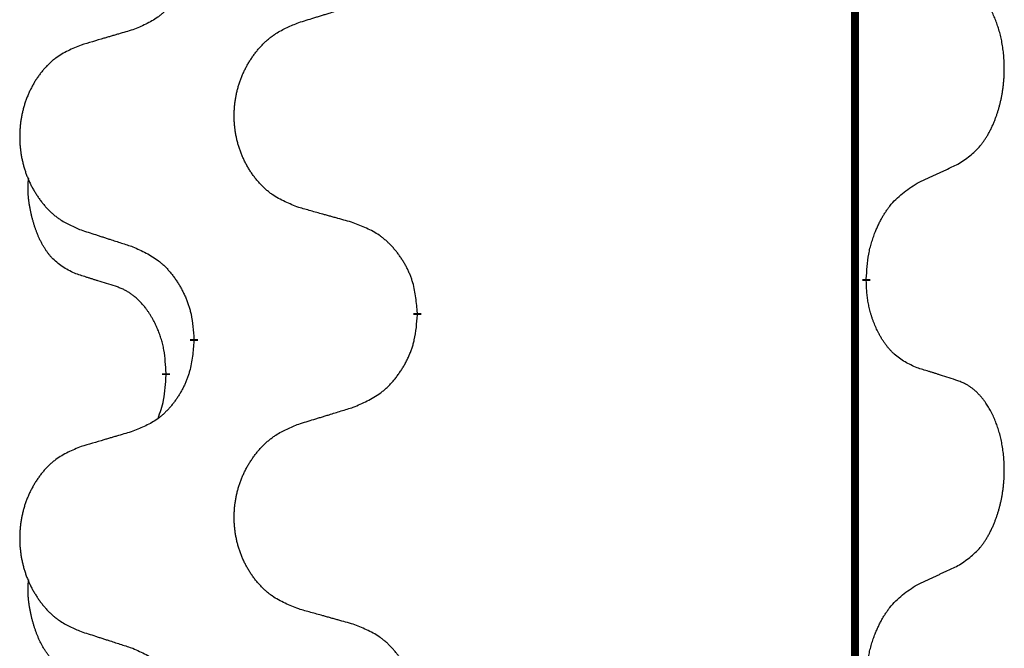
# Model space of a CAD drawing. Units: millimetres. Extents: x -653 to 1319, y -122 to 543.
# Drawn here: x 38 to 45, y 380 to 385 of the extents above; entities that cross this region are included whole.
import ezdxf

# ---------------------------------------------------------------- set-up
doc = ezdxf.new("R2010")
doc.units = ezdxf.units.MM
doc.linetypes.add('SLD_Durchgehend', pattern=[0, 0, 0])

# ---------------------------------------------------------------- blocks, each defined once
blk = doc.blocks.new('HL50FU-0-140', base_point=(332.9061, 210.2994))
at = {"color": 7, "linetype": 'SLD_Durchgehend', "const_width": 0.0625}
for points in [[(44.1862, 468.9323), (44.1862, 305.0323)], [(44.2763, 383.0123), (44.2763, 382.9973)], [(40.7271, 382.7433), (40.7271, 382.7283)], [(38.9602, 382.5214), (38.9602, 382.5364)], [(38.7401, 382.2674), (38.7401, 382.2524)]]:
    blk.add_lwpolyline(points, dxfattribs=at)
at = {"color": 7, "linetype": 'SLD_Durchgehend'}
for points, knots in [([(38.9602, 385.6964), (38.9569, 385.6563), (38.9503, 385.576), (38.9348, 385.4866), (38.9176, 385.4291), (38.9078, 385.4012), (38.8969, 385.3738), (38.8848, 385.3469), (38.8718, 385.3207), (38.8578, 385.2951), (38.8428, 385.27), (38.827, 385.2456), (38.8105, 385.222), (38.7933, 385.1991), (38.7752, 385.1769), (38.7564, 385.1557), (38.7369, 385.1356), (38.7169, 385.1167), (38.6959, 385.0988), (38.6522, 385.0653), (38.5797, 385.0245), (38.5119, 384.9965), (38.478, 384.9825)], [0, 0, 0, 0, 0.1207923, 0.2415845, 0.2711145, 0.3006544, 0.3302167, 0.3597763, 0.388964, 0.418152, 0.4473341, 0.4765167, 0.5051788, 0.5338402, 0.5625129, 0.591185, 0.618755, 0.6463281, 0.6738633, 0.7013854, 0.8115011, 0.9216168, 0.9216168, 0.9216168, 0.9216168]), ([(45.0001, 383.9203), (45.0322, 383.9411), (45.0964, 383.9827), (45.1587, 384.0417), (45.1933, 384.0851), (45.2084, 384.1062), (45.2226, 384.1279), (45.2365, 384.151), (45.2501, 384.1755), (45.2632, 384.2014), (45.2755, 384.2277), (45.2865, 384.2534), (45.2964, 384.2783), (45.3053, 384.3025), (45.3135, 384.3268), (45.3213, 384.3519), (45.3286, 384.3777), (45.3354, 384.4043), (45.3416, 384.431), (45.3471, 384.4584), (45.3521, 384.4865), (45.3564, 384.5152), (45.3599, 384.5441), (45.3628, 384.5732), (45.3651, 384.6027), (45.3665, 384.6324), (45.3673, 384.6622), (45.3673, 384.6907), (45.3666, 384.7177), (45.3654, 384.7435), (45.3636, 384.7692), (45.3613, 384.7946), (45.3584, 384.8197), (45.355, 384.8446), (45.3511, 384.8694), (45.3466, 384.8934), (45.3418, 384.9167), (45.3365, 384.9392), (45.3308, 384.9616), (45.3246, 384.9834), (45.3181, 385.0047), (45.3112, 385.0253), (45.3038, 385.0457), (45.2959, 385.0661), (45.2874, 385.0864), (45.2783, 385.1065), (45.2686, 385.1264), (45.2586, 385.1454), (45.2483, 385.1636), (45.2378, 385.1809), (45.2268, 385.198), (45.214, 385.2166), (45.1992, 385.2364), (45.182, 385.2573), (45.1638, 385.2774), (45.1453, 385.2956), (45.1266, 385.3121), (45.1079, 385.3269), (45.0883, 385.3404), (45.0641, 385.3549), (45.0346, 385.3689), (45.0116, 385.3781), (45.0001, 385.3827)], [0, 0, 0, 0, 0.114626, 0.229253, 0.255136, 0.281028, 0.306957, 0.332884, 0.361934, 0.390985, 0.420018, 0.449052, 0.474762, 0.500472, 0.526183, 0.551894, 0.5793, 0.606707, 0.634112, 0.661518, 0.690573, 0.719628, 0.748686, 0.777743, 0.807529, 0.837316, 0.867099, 0.896882, 0.922639, 0.948395, 0.974152, 0.999908, 1.024987, 1.050066, 1.075144, 1.100222, 1.123355, 1.146488, 1.16962, 1.192753, 1.214494, 1.236235, 1.257976, 1.279718, 1.301816, 1.323914, 1.34601, 1.368106, 1.38839, 1.408673, 1.42896, 1.449249, 1.476285, 1.503323, 1.530378, 1.557432, 1.581269, 1.605108, 1.628896, 1.652672, 1.68974, 1.726808, 1.726808, 1.726808, 1.726808]), ([(39.7886, 385.04), (39.8086, 385.0462), (39.8486, 385.0585), (39.8935, 385.0723), (39.9235, 385.0816), (39.9385, 385.0862), (39.9535, 385.0908), (39.9685, 385.0954), (39.9834, 385.1), (39.9984, 385.1046), (40.0134, 385.1093), (40.0553, 385.1222), (40.1242, 385.1434), (40.188, 385.1631), (40.2199, 385.1729)], [0, 0, 0, 0, 0.062728, 0.1254559, 0.141138, 0.1568202, 0.1725023, 0.1881844, 0.2038666, 0.2195488, 0.235231, 0.2509132, 0.3511056, 0.4512981, 0.4512981, 0.4512981, 0.4512981]), ([(39.7886, 383.5776), (39.7524, 383.592), (39.6798, 383.6209), (39.6019, 383.6631), (39.5544, 383.6983), (39.5312, 383.7175), (39.509, 383.7379), (39.4876, 383.7596), (39.4671, 383.7824), (39.4473, 383.8063), (39.4287, 383.8311), (39.411, 383.8566), (39.3945, 383.8827), (39.3789, 383.9093), (39.3644, 383.9366), (39.351, 383.9645), (39.3386, 383.9931), (39.3273, 384.0222), (39.3171, 384.0518), (39.3081, 384.0816), (39.3004, 384.1117), (39.2938, 384.1421), (39.2884, 384.1726), (39.2841, 384.2034), (39.281, 384.2344), (39.279, 384.2656), (39.2782, 384.2968), (39.2786, 384.3279), (39.2801, 384.359), (39.2828, 384.39), (39.2867, 384.4208), (39.2916, 384.4514), (39.2977, 384.4817), (39.3049, 384.5116), (39.3132, 384.5413), (39.3226, 384.5706), (39.3332, 384.5995), (39.3448, 384.628), (39.3575, 384.656), (39.3713, 384.6834), (39.386, 384.7101), (39.4016, 384.7361), (39.4182, 384.7615), (39.4357, 384.7864), (39.4543, 384.8106), (39.4738, 384.8341), (39.4942, 384.8568), (39.5155, 384.8784), (39.5375, 384.8989), (39.5602, 384.9181), (39.5838, 384.9362), (39.6276, 384.9664), (39.6958, 385.0022), (39.7577, 385.0274), (39.7886, 385.04)], [0, 0, 0, 0, 0.117086, 0.234172, 0.26425, 0.294342, 0.324476, 0.354607, 0.385625, 0.416644, 0.447649, 0.478654, 0.509524, 0.540393, 0.571263, 0.602133, 0.633372, 0.664611, 0.695847, 0.727084, 0.758108, 0.789132, 0.820159, 0.851185, 0.8824, 0.913614, 0.944827, 0.97604, 1.007095, 1.038151, 1.069208, 1.100265, 1.131069, 1.161872, 1.192674, 1.223475, 1.254222, 1.284969, 1.315717, 1.346465, 1.376816, 1.407167, 1.437517, 1.467868, 1.498416, 1.528964, 1.559522, 1.59008, 1.619832, 1.649585, 1.679305, 1.709013, 1.809224, 1.909434, 1.909434, 1.909434, 1.909434]), ([(38.478, 384.9825), (38.4588, 384.977), (38.4206, 384.9658), (38.3776, 384.9532), (38.3489, 384.9447), (38.3345, 384.9405), (38.3202, 384.9363), (38.3059, 384.9321), (38.2915, 384.9279), (38.2772, 384.9237), (38.2629, 384.9195), (38.2232, 384.9078), (38.1582, 384.8887), (38.098, 384.8709), (38.0679, 384.8621)], [0, 0, 0, 0, 0.0597754, 0.1195507, 0.1344951, 0.1494396, 0.164384, 0.1793284, 0.1942733, 0.2092182, 0.2241631, 0.239108, 0.3332541, 0.4274002, 0.4274002, 0.4274002, 0.4274002]), ([(38.0679, 384.8621), (38.0333, 384.8476), (37.9641, 384.8186), (37.8901, 384.7764), (37.8451, 384.7413), (37.823, 384.7221), (37.802, 384.7017), (37.7817, 384.6801), (37.7621, 384.6572), (37.7433, 384.6332), (37.7256, 384.6085), (37.7088, 384.5831), (37.6931, 384.557), (37.6783, 384.5302), (37.6645, 384.503), (37.6518, 384.4751), (37.64, 384.4465), (37.6292, 384.4174), (37.6195, 384.3879), (37.611, 384.358), (37.6036, 384.3279), (37.5974, 384.2976), (37.5922, 384.267), (37.5882, 384.2362), (37.5852, 384.2053), (37.5833, 384.1741), (37.5826, 384.1429), (37.5829, 384.1117), (37.5844, 384.0807), (37.587, 384.0497), (37.5906, 384.0189), (37.5953, 383.9883), (37.6011, 383.9581), (37.608, 383.9281), (37.6159, 383.8984), (37.6248, 383.8691), (37.6348, 383.8402), (37.6459, 383.8118), (37.658, 383.7838), (37.671, 383.7564), (37.685, 383.7297), (37.6998, 383.7037), (37.7156, 383.6782), (37.7323, 383.6534), (37.7499, 383.6292), (37.7684, 383.6057), (37.7879, 383.583), (37.8081, 383.5614), (37.829, 383.5409), (37.8506, 383.5217), (37.873, 383.5035), (37.9146, 383.4734), (37.9794, 383.4376), (38.0384, 383.4123), (38.0679, 383.3997)], [0, 0, 0, 0, 0.112481, 0.224961, 0.254205, 0.283463, 0.312765, 0.342064, 0.372505, 0.402946, 0.433372, 0.463798, 0.494314, 0.52483, 0.555347, 0.585864, 0.616922, 0.647981, 0.679038, 0.710095, 0.741061, 0.772027, 0.802995, 0.833963, 0.865172, 0.896381, 0.927588, 0.958795, 0.989832, 1.020868, 1.051906, 1.082944, 1.113652, 1.144359, 1.175065, 1.20577, 1.236283, 1.266796, 1.29731, 1.327824, 1.357761, 1.387698, 1.417635, 1.447572, 1.477483, 1.507394, 1.537316, 1.567238, 1.596112, 1.624989, 1.653829, 1.682658, 1.778901, 1.875145, 1.875145, 1.875145, 1.875145]), ([(44.6771, 383.7691), (44.6998, 383.7797), (44.7453, 383.8008), (44.7947, 383.8238), (44.8252, 383.8381), (44.8369, 383.8435), (44.8485, 383.849), (44.8602, 383.8544), (44.8719, 383.8599), (44.8835, 383.8654), (44.8952, 383.8709), (44.9185, 383.8818), (44.9535, 383.8983), (44.9846, 383.9129), (45.0001, 383.9203)], [0, 0, 0, 0, 0.075268, 0.1505361, 0.163415, 0.176294, 0.1891729, 0.2020518, 0.2149361, 0.2278204, 0.2407047, 0.253589, 0.3051493, 0.3567097, 0.3567097, 0.3567097, 0.3567097]), ([(38.0162, 383.057), (37.9834, 383.0738), (37.9177, 383.1073), (37.8543, 383.1598), (37.82, 383.1991), (37.8059, 383.2171), (37.7926, 383.2358), (37.7796, 383.2558), (37.7668, 383.2771), (37.7545, 383.2996), (37.7429, 383.3226), (37.7325, 383.3453), (37.723, 383.3677), (37.7144, 383.3897), (37.7064, 383.4118), (37.6988, 383.4348), (37.6916, 383.4585), (37.6847, 383.4829), (37.6784, 383.5075), (37.6725, 383.5328), (37.6669, 383.5587), (37.6619, 383.5854), (37.6576, 383.6121), (37.654, 383.6391), (37.6512, 383.6665), (37.6493, 383.694), (37.6486, 383.7217), (37.649, 383.7505), (37.6509, 383.7805), (37.6527, 383.8012), (37.6537, 383.8116)], [0, 0, 0, 0, 0.1104767, 0.2209534, 0.2438284, 0.2667114, 0.2896326, 0.3125527, 0.3382849, 0.3640175, 0.389731, 0.4154442, 0.4390192, 0.4625939, 0.4861716, 0.5097495, 0.5351329, 0.5605162, 0.5859001, 0.6112844, 0.6383739, 0.665463, 0.6925584, 0.7196538, 0.7472958, 0.7749392, 0.8025614, 0.830178, 0.8614107, 0.8926434, 0.8926434, 0.8926434, 0.8926434]), ([(44.2763, 383.0123), (44.2783, 383.0453), (44.2823, 383.1112), (44.2907, 383.1846), (44.3001, 383.2321), (44.3052, 383.2546), (44.3109, 383.277), (44.3171, 383.2987), (44.3238, 383.32), (44.3308, 383.3407), (44.3383, 383.3612), (44.3474, 383.3846), (44.3583, 383.4107), (44.3713, 383.4394), (44.3852, 383.4677), (44.3996, 383.4945), (44.4143, 383.5199), (44.4293, 383.5437), (44.4452, 383.5669), (44.4849, 383.6192), (44.5593, 383.6921), (44.6378, 383.7434), (44.6771, 383.7691)], [0, 0, 0, 0, 0.0991279, 0.1982558, 0.2212992, 0.2443459, 0.2673984, 0.2904499, 0.3123028, 0.3341557, 0.3560082, 0.3778615, 0.4093786, 0.4408961, 0.4724293, 0.503962, 0.5321252, 0.5602895, 0.5884188, 0.6165402, 0.7571053, 0.8976704, 0.8976704, 0.8976704, 0.8976704]), ([(40.2199, 383.4571), (40.1998, 383.4627), (40.1596, 383.4739), (40.1143, 383.4865), (40.0841, 383.4949), (40.0691, 383.4991), (40.054, 383.5033), (40.0389, 383.5076), (40.0238, 383.5118), (40.0087, 383.516), (39.9937, 383.5202), (39.9519, 383.5319), (39.8836, 383.551), (39.8203, 383.5687), (39.7886, 383.5776)], [0, 0, 0, 0, 0.0626283, 0.1252565, 0.140914, 0.1565714, 0.1722289, 0.1878864, 0.2035442, 0.219202, 0.2348598, 0.2505176, 0.3491531, 0.4477886, 0.4477886, 0.4477886, 0.4477886]), ([(38.0679, 383.3997), (38.0869, 383.3935), (38.1249, 383.3812), (38.1676, 383.3674), (38.1961, 383.3581), (38.2104, 383.3535), (38.2246, 383.3489), (38.2389, 383.3443), (38.2531, 383.3397), (38.2674, 383.335), (38.2816, 383.3304), (38.3215, 383.3175), (38.3869, 383.2963), (38.4476, 383.2766), (38.478, 383.2667)], [0, 0, 0, 0, 0.0599168, 0.1198336, 0.1348129, 0.1497923, 0.1647716, 0.179751, 0.1947305, 0.2097099, 0.2246894, 0.2396689, 0.3353723, 0.4310757, 0.4310757, 0.4310757, 0.4310757]), ([(40.7271, 382.7433), (40.7236, 382.7835), (40.7166, 382.8638), (40.7003, 382.9532), (40.6822, 383.0106), (40.672, 383.0385), (40.6605, 383.066), (40.6478, 383.0928), (40.634, 383.1191), (40.6193, 383.1447), (40.6036, 383.1698), (40.587, 383.1941), (40.5696, 383.2178), (40.5515, 383.2407), (40.5324, 383.2629), (40.5126, 383.2841), (40.4922, 383.3041), (40.471, 383.3231), (40.449, 383.341), (40.4029, 383.3746), (40.3266, 383.4153), (40.2555, 383.4432), (40.2199, 383.4571)], [0, 0, 0, 0, 0.1209346, 0.2418691, 0.2715902, 0.3013222, 0.3310797, 0.3608342, 0.3904011, 0.4199685, 0.4495293, 0.4790908, 0.5083301, 0.5375686, 0.5668172, 0.5960652, 0.6244344, 0.6528069, 0.6811435, 0.7094671, 0.8241186, 0.93877, 0.93877, 0.93877, 0.93877]), ([(38.478, 383.2667), (38.5132, 383.2508), (38.5838, 383.219), (38.659, 383.1733), (38.7045, 383.136), (38.7267, 383.1155), (38.7478, 383.094), (38.7682, 383.0711), (38.7879, 383.0471), (38.8067, 383.0219), (38.8245, 382.9959), (38.8414, 382.9693), (38.8573, 382.9419), (38.8722, 382.914), (38.8861, 382.8854), (38.8989, 382.8562), (38.9105, 382.8264), (38.9208, 382.796), (38.9298, 382.7652), (38.9427, 382.7122), (38.9534, 382.6357), (38.9579, 382.5695), (38.9602, 382.5364)], [0, 0, 0, 0, 0.1161018, 0.2322037, 0.2623496, 0.2925108, 0.3227169, 0.3529195, 0.3843764, 0.415834, 0.4472779, 0.4787225, 0.5104414, 0.5421594, 0.5738837, 0.6056077, 0.6377093, 0.6698134, 0.7018938, 0.7339652, 0.8335001, 0.9330351, 0.9330351, 0.9330351, 0.9330351]), ([(38.3393, 382.9548), (38.3162, 382.9619), (38.27, 382.976), (38.22, 382.9915), (38.1892, 383.0012), (38.1777, 383.0048), (38.1662, 383.0085), (38.1546, 383.0121), (38.1431, 383.0158), (38.1315, 383.0195), (38.12, 383.0232), (38.0969, 383.0307), (38.0623, 383.0419), (38.0316, 383.052), (38.0162, 383.057)], [0, 0, 0, 0, 0.072467, 0.1449339, 0.1570396, 0.1691453, 0.181251, 0.1933566, 0.2054742, 0.2175917, 0.2297093, 0.2418268, 0.2903502, 0.3388736, 0.3388736, 0.3388736, 0.3388736]), ([(38.7401, 382.2674), (38.7383, 382.2981), (38.7349, 382.3594), (38.7272, 382.4277), (38.7186, 382.472), (38.7139, 382.493), (38.7086, 382.5139), (38.7028, 382.5342), (38.6966, 382.554), (38.69, 382.5731), (38.683, 382.5921), (38.6747, 382.6129), (38.6651, 382.6353), (38.6538, 382.6592), (38.6418, 382.6827), (38.6294, 382.7051), (38.6167, 382.7262), (38.6037, 382.7463), (38.59, 382.7658), (38.5744, 382.7867), (38.5564, 382.8086), (38.5359, 382.8312), (38.5142, 382.8526), (38.4922, 382.872), (38.4699, 382.8894), (38.4477, 382.9047), (38.4246, 382.9186), (38.3988, 382.9318), (38.3702, 382.9437), (38.3496, 382.9511), (38.3393, 382.9548)], [0, 0, 0, 0, 0.0921911, 0.1843821, 0.20591, 0.2274409, 0.2489766, 0.2705115, 0.2907895, 0.3110675, 0.3313472, 0.3516275, 0.3780441, 0.4044611, 0.4308749, 0.4572883, 0.4811357, 0.5049824, 0.5288358, 0.5526907, 0.5831984, 0.6137075, 0.6442319, 0.6747535, 0.7017613, 0.7287719, 0.7557302, 0.7826753, 0.8155538, 0.8484323, 0.8484323, 0.8484323, 0.8484323]), ([(44.6771, 382.3099), (44.6451, 382.3245), (44.5811, 382.3538), (44.5165, 382.3991), (44.4797, 382.4342), (44.4636, 382.4514), (44.4482, 382.4693), (44.4331, 382.4886), (44.4182, 382.5093), (44.4036, 382.5314), (44.3898, 382.554), (44.3777, 382.5757), (44.3669, 382.5965), (44.3574, 382.6162), (44.3484, 382.6361), (44.3398, 382.6568), (44.3315, 382.6783), (44.3236, 382.7006), (44.3163, 382.723), (44.3099, 382.7448), (44.3043, 382.7657), (44.2994, 382.7858), (44.295, 382.806), (44.291, 382.8266), (44.2875, 382.8476), (44.2844, 382.8689), (44.2819, 382.8903), (44.2792, 382.9188), (44.2774, 382.9545), (44.2766, 382.983), (44.2763, 382.9973)], [0, 0, 0, 0, 0.1054562, 0.2109123, 0.2344291, 0.2579548, 0.2815165, 0.3050767, 0.3315574, 0.3580389, 0.3845049, 0.4109705, 0.4328054, 0.4546397, 0.4764736, 0.4983077, 0.5219471, 0.5455868, 0.5692264, 0.5928659, 0.6135516, 0.634237, 0.6549231, 0.6756092, 0.6971494, 0.71869, 0.740226, 0.7617607, 0.804578, 0.8473954, 0.8473954, 0.8473954, 0.8473954]), ([(40.2199, 381.9979), (40.2569, 382.0138), (40.3308, 382.0455), (40.41, 382.0911), (40.458, 382.1286), (40.4813, 382.149), (40.5036, 382.1706), (40.5251, 382.1935), (40.5458, 382.2175), (40.5656, 382.2427), (40.5843, 382.2687), (40.602, 382.2953), (40.6188, 382.3227), (40.6345, 382.3506), (40.6491, 382.3792), (40.6625, 382.4084), (40.6747, 382.4382), (40.6856, 382.4686), (40.6951, 382.4994), (40.7086, 382.5524), (40.7199, 382.629), (40.7247, 382.6952), (40.7271, 382.7283)], [0, 0, 0, 0, 0.1207225, 0.241445, 0.272411, 0.3033922, 0.334416, 0.3654362, 0.3974567, 0.4294779, 0.4614868, 0.4934965, 0.5255609, 0.5576245, 0.5896947, 0.6217645, 0.6540243, 0.6862868, 0.7185226, 0.7507482, 0.8503626, 0.9499769, 0.9499769, 0.9499769, 0.9499769]), ([(38.9602, 382.5214), (38.9569, 382.4813), (38.9503, 382.401), (38.9348, 382.3116), (38.9176, 382.2541), (38.9078, 382.2262), (38.8969, 382.1988), (38.8848, 382.1719), (38.8718, 382.1457), (38.8578, 382.1201), (38.8428, 382.095), (38.827, 382.0706), (38.8105, 382.047), (38.7933, 382.0241), (38.7752, 382.0019), (38.7564, 381.9807), (38.7369, 381.9606), (38.7169, 381.9417), (38.6959, 381.9238), (38.6522, 381.8903), (38.5797, 381.8495), (38.5119, 381.8215), (38.478, 381.8075)], [0, 0, 0, 0, 0.1207923, 0.2415845, 0.2711145, 0.3006544, 0.3302167, 0.3597763, 0.388964, 0.418152, 0.4473341, 0.4765167, 0.5051788, 0.5338402, 0.5625129, 0.591185, 0.618755, 0.6463281, 0.6738633, 0.7013854, 0.8115011, 0.9216168, 0.9216168, 0.9216168, 0.9216168]), ([(45.0001, 382.2077), (44.9771, 382.2152), (44.931, 382.2302), (44.8811, 382.2464), (44.8503, 382.2562), (44.8387, 382.2598), (44.8272, 382.2635), (44.8157, 382.2671), (44.8041, 382.2708), (44.7926, 382.2744), (44.781, 382.278), (44.7579, 382.2851), (44.7233, 382.2958), (44.6925, 382.3052), (44.6771, 382.3099)], [0, 0, 0, 0, 0.0726997, 0.1453994, 0.1575073, 0.1696152, 0.1817231, 0.193831, 0.205927, 0.2180229, 0.2301189, 0.2422149, 0.2905443, 0.3388737, 0.3388737, 0.3388737, 0.3388737]), ([(38.6764, 381.9099), (38.685, 381.9336), (38.7021, 381.9811), (38.7242, 382.0619), (38.7349, 382.1531), (38.7384, 382.2193), (38.7401, 382.2524)], [0, 0, 0, 0, 0.0756193, 0.1512387, 0.250723, 0.3502073, 0.3502073, 0.3502073, 0.3502073]), ([(45.0001, 380.7453), (45.0322, 380.7661), (45.0964, 380.8077), (45.1587, 380.8667), (45.1933, 380.9101), (45.2084, 380.9312), (45.2226, 380.9529), (45.2365, 380.976), (45.2501, 381.0005), (45.2632, 381.0264), (45.2755, 381.0527), (45.2865, 381.0784), (45.2964, 381.1033), (45.3053, 381.1275), (45.3135, 381.1518), (45.3213, 381.1769), (45.3286, 381.2027), (45.3354, 381.2293), (45.3416, 381.256), (45.3471, 381.2834), (45.3521, 381.3115), (45.3564, 381.3402), (45.3599, 381.3691), (45.3628, 381.3982), (45.3651, 381.4277), (45.3665, 381.4574), (45.3673, 381.4872), (45.3673, 381.5157), (45.3666, 381.5427), (45.3654, 381.5685), (45.3636, 381.5942), (45.3613, 381.6196), (45.3584, 381.6447), (45.355, 381.6696), (45.3511, 381.6944), (45.3466, 381.7184), (45.3418, 381.7417), (45.3365, 381.7642), (45.3308, 381.7866), (45.3246, 381.8084), (45.3181, 381.8297), (45.3112, 381.8503), (45.3038, 381.8707), (45.2959, 381.8911), (45.2874, 381.9114), (45.2783, 381.9315), (45.2686, 381.9514), (45.2586, 381.9704), (45.2483, 381.9886), (45.2378, 382.0059), (45.2268, 382.023), (45.214, 382.0416), (45.1992, 382.0614), (45.182, 382.0823), (45.1638, 382.1024), (45.1453, 382.1206), (45.1266, 382.1371), (45.1079, 382.1519), (45.0883, 382.1654), (45.0641, 382.1799), (45.0346, 382.1939), (45.0116, 382.2031), (45.0001, 382.2077)], [0, 0, 0, 0, 0.114626, 0.229253, 0.255136, 0.281028, 0.306957, 0.332884, 0.361934, 0.390985, 0.420018, 0.449052, 0.474762, 0.500472, 0.526183, 0.551894, 0.5793, 0.606707, 0.634112, 0.661518, 0.690573, 0.719628, 0.748686, 0.777743, 0.807529, 0.837316, 0.867099, 0.896882, 0.922639, 0.948395, 0.974152, 0.999908, 1.024987, 1.050066, 1.075144, 1.100222, 1.123355, 1.146488, 1.16962, 1.192753, 1.214494, 1.236235, 1.257976, 1.279718, 1.301816, 1.323914, 1.34601, 1.368106, 1.38839, 1.408673, 1.42896, 1.449249, 1.476285, 1.503323, 1.530378, 1.557432, 1.581269, 1.605108, 1.628896, 1.652672, 1.68974, 1.726808, 1.726808, 1.726808, 1.726808]), ([(39.7886, 381.865), (39.8086, 381.8712), (39.8486, 381.8835), (39.8935, 381.8973), (39.9235, 381.9066), (39.9385, 381.9112), (39.9535, 381.9158), (39.9685, 381.9204), (39.9834, 381.925), (39.9984, 381.9296), (40.0134, 381.9343), (40.0553, 381.9472), (40.1242, 381.9684), (40.188, 381.9881), (40.2199, 381.9979)], [0, 0, 0, 0, 0.062728, 0.1254559, 0.141138, 0.1568202, 0.1725023, 0.1881844, 0.2038666, 0.2195488, 0.235231, 0.2509132, 0.3511056, 0.4512981, 0.4512981, 0.4512981, 0.4512981]), ([(39.7886, 380.4026), (39.7524, 380.417), (39.6798, 380.4459), (39.6019, 380.4881), (39.5544, 380.5233), (39.5312, 380.5425), (39.509, 380.5629), (39.4876, 380.5846), (39.4671, 380.6074), (39.4473, 380.6313), (39.4287, 380.6561), (39.411, 380.6816), (39.3945, 380.7077), (39.3789, 380.7343), (39.3644, 380.7616), (39.351, 380.7895), (39.3386, 380.8181), (39.3273, 380.8472), (39.3171, 380.8768), (39.3081, 380.9066), (39.3004, 380.9367), (39.2938, 380.9671), (39.2884, 380.9976), (39.2841, 381.0284), (39.281, 381.0594), (39.279, 381.0906), (39.2782, 381.1218), (39.2786, 381.1529), (39.2801, 381.184), (39.2828, 381.215), (39.2867, 381.2458), (39.2916, 381.2764), (39.2977, 381.3067), (39.3049, 381.3366), (39.3132, 381.3663), (39.3226, 381.3956), (39.3332, 381.4245), (39.3448, 381.453), (39.3575, 381.481), (39.3713, 381.5084), (39.386, 381.5351), (39.4016, 381.5611), (39.4182, 381.5865), (39.4357, 381.6114), (39.4543, 381.6356), (39.4738, 381.6591), (39.4942, 381.6818), (39.5155, 381.7034), (39.5375, 381.7239), (39.5602, 381.7431), (39.5838, 381.7612), (39.6276, 381.7914), (39.6958, 381.8272), (39.7577, 381.8524), (39.7886, 381.865)], [0, 0, 0, 0, 0.117086, 0.234172, 0.26425, 0.294342, 0.324476, 0.354607, 0.385625, 0.416644, 0.447649, 0.478654, 0.509524, 0.540393, 0.571263, 0.602133, 0.633372, 0.664611, 0.695847, 0.727084, 0.758108, 0.789132, 0.820159, 0.851185, 0.8824, 0.913614, 0.944827, 0.97604, 1.007095, 1.038151, 1.069208, 1.100265, 1.131069, 1.161872, 1.192674, 1.223475, 1.254222, 1.284969, 1.315717, 1.346465, 1.376816, 1.407167, 1.437517, 1.467868, 1.498416, 1.528964, 1.559522, 1.59008, 1.619832, 1.649585, 1.679305, 1.709013, 1.809224, 1.909434, 1.909434, 1.909434, 1.909434]), ([(38.478, 381.8075), (38.4588, 381.802), (38.4206, 381.7908), (38.3776, 381.7782), (38.3489, 381.7697), (38.3345, 381.7655), (38.3202, 381.7613), (38.3059, 381.7571), (38.2915, 381.7529), (38.2772, 381.7487), (38.2629, 381.7445), (38.2232, 381.7328), (38.1582, 381.7137), (38.098, 381.6959), (38.0679, 381.6871)], [0, 0, 0, 0, 0.0597754, 0.1195507, 0.1344951, 0.1494396, 0.164384, 0.1793284, 0.1942733, 0.2092182, 0.2241631, 0.239108, 0.3332541, 0.4274002, 0.4274002, 0.4274002, 0.4274002]), ([(38.0679, 381.6871), (38.0333, 381.6726), (37.9641, 381.6436), (37.8901, 381.6014), (37.8451, 381.5663), (37.823, 381.5471), (37.802, 381.5267), (37.7817, 381.5051), (37.7621, 381.4822), (37.7433, 381.4582), (37.7256, 381.4335), (37.7088, 381.4081), (37.6931, 381.382), (37.6783, 381.3552), (37.6645, 381.328), (37.6518, 381.3001), (37.64, 381.2715), (37.6292, 381.2424), (37.6195, 381.2129), (37.611, 381.183), (37.6036, 381.1529), (37.5974, 381.1226), (37.5922, 381.092), (37.5882, 381.0612), (37.5852, 381.0303), (37.5833, 380.9991), (37.5826, 380.9679), (37.5829, 380.9367), (37.5844, 380.9057), (37.587, 380.8747), (37.5906, 380.8439), (37.5953, 380.8133), (37.6011, 380.7831), (37.608, 380.7531), (37.6159, 380.7234), (37.6248, 380.6941), (37.6348, 380.6652), (37.6459, 380.6368), (37.658, 380.6088), (37.671, 380.5814), (37.685, 380.5547), (37.6998, 380.5287), (37.7156, 380.5032), (37.7323, 380.4784), (37.7499, 380.4542), (37.7684, 380.4307), (37.7879, 380.408), (37.8081, 380.3864), (37.829, 380.3659), (37.8506, 380.3467), (37.873, 380.3285), (37.9146, 380.2984), (37.9794, 380.2626), (38.0384, 380.2373), (38.0679, 380.2247)], [0, 0, 0, 0, 0.112481, 0.224961, 0.254205, 0.283463, 0.312765, 0.342064, 0.372505, 0.402946, 0.433372, 0.463798, 0.494314, 0.52483, 0.555347, 0.585864, 0.616922, 0.647981, 0.679038, 0.710095, 0.741061, 0.772027, 0.802995, 0.833963, 0.865172, 0.896381, 0.927588, 0.958795, 0.989832, 1.020868, 1.051906, 1.082944, 1.113652, 1.144359, 1.175065, 1.20577, 1.236283, 1.266796, 1.29731, 1.327824, 1.357761, 1.387698, 1.417635, 1.447572, 1.477483, 1.507394, 1.537316, 1.567238, 1.596112, 1.624989, 1.653829, 1.682658, 1.778901, 1.875145, 1.875145, 1.875145, 1.875145]), ([(44.6771, 380.5941), (44.6998, 380.6047), (44.7453, 380.6258), (44.7947, 380.6488), (44.8252, 380.6631), (44.8369, 380.6685), (44.8485, 380.674), (44.8602, 380.6794), (44.8719, 380.6849), (44.8835, 380.6904), (44.8952, 380.6959), (44.9185, 380.7068), (44.9535, 380.7233), (44.9846, 380.7379), (45.0001, 380.7453)], [0, 0, 0, 0, 0.075268, 0.1505361, 0.163415, 0.176294, 0.1891729, 0.2020518, 0.2149361, 0.2278204, 0.2407047, 0.253589, 0.3051493, 0.3567097, 0.3567097, 0.3567097, 0.3567097]), ([(38.0162, 379.882), (37.9834, 379.8988), (37.9177, 379.9323), (37.8543, 379.9848), (37.82, 380.0241), (37.8059, 380.0421), (37.7926, 380.0608), (37.7796, 380.0808), (37.7668, 380.1021), (37.7545, 380.1246), (37.7429, 380.1476), (37.7325, 380.1703), (37.723, 380.1927), (37.7144, 380.2147), (37.7064, 380.2368), (37.6988, 380.2598), (37.6916, 380.2835), (37.6847, 380.3079), (37.6784, 380.3325), (37.6725, 380.3578), (37.6669, 380.3837), (37.6619, 380.4104), (37.6576, 380.4371), (37.654, 380.4641), (37.6512, 380.4915), (37.6493, 380.519), (37.6486, 380.5467), (37.649, 380.5755), (37.6509, 380.6055), (37.6527, 380.6262), (37.6537, 380.6366)], [0, 0, 0, 0, 0.1104767, 0.2209534, 0.2438284, 0.2667114, 0.2896326, 0.3125527, 0.3382849, 0.3640175, 0.389731, 0.4154442, 0.4390192, 0.4625939, 0.4861716, 0.5097495, 0.5351329, 0.5605162, 0.5859001, 0.6112844, 0.6383739, 0.665463, 0.6925584, 0.7196538, 0.7472958, 0.7749392, 0.8025614, 0.830178, 0.8614107, 0.8926434, 0.8926434, 0.8926434, 0.8926434]), ([(44.2763, 379.8373), (44.2783, 379.8703), (44.2823, 379.9362), (44.2907, 380.0096), (44.3001, 380.0571), (44.3052, 380.0796), (44.3109, 380.102), (44.3171, 380.1237), (44.3238, 380.145), (44.3308, 380.1657), (44.3383, 380.1862), (44.3474, 380.2096), (44.3583, 380.2357), (44.3713, 380.2644), (44.3852, 380.2927), (44.3996, 380.3195), (44.4143, 380.3449), (44.4293, 380.3687), (44.4452, 380.3919), (44.4849, 380.4442), (44.5593, 380.5171), (44.6378, 380.5684), (44.6771, 380.5941)], [0, 0, 0, 0, 0.0991279, 0.1982558, 0.2212992, 0.2443459, 0.2673984, 0.2904499, 0.3123028, 0.3341557, 0.3560082, 0.3778615, 0.4093786, 0.4408961, 0.4724293, 0.503962, 0.5321252, 0.5602895, 0.5884188, 0.6165402, 0.7571053, 0.8976704, 0.8976704, 0.8976704, 0.8976704]), ([(40.2199, 380.2821), (40.1998, 380.2877), (40.1596, 380.2989), (40.1143, 380.3115), (40.0841, 380.3199), (40.0691, 380.3241), (40.054, 380.3283), (40.0389, 380.3326), (40.0238, 380.3368), (40.0087, 380.341), (39.9937, 380.3452), (39.9519, 380.3569), (39.8836, 380.376), (39.8203, 380.3937), (39.7886, 380.4026)], [0, 0, 0, 0, 0.0626283, 0.1252565, 0.140914, 0.1565714, 0.1722289, 0.1878864, 0.2035442, 0.219202, 0.2348598, 0.2505176, 0.3491531, 0.4477886, 0.4477886, 0.4477886, 0.4477886]), ([(40.7271, 379.5683), (40.7236, 379.6085), (40.7166, 379.6888), (40.7003, 379.7782), (40.6822, 379.8356), (40.672, 379.8635), (40.6605, 379.891), (40.6478, 379.9178), (40.634, 379.9441), (40.6193, 379.9697), (40.6036, 379.9948), (40.587, 380.0191), (40.5696, 380.0428), (40.5515, 380.0657), (40.5324, 380.0879), (40.5126, 380.1091), (40.4922, 380.1291), (40.471, 380.1481), (40.449, 380.166), (40.4029, 380.1996), (40.3266, 380.2403), (40.2555, 380.2682), (40.2199, 380.2821)], [0, 0, 0, 0, 0.1209346, 0.2418691, 0.2715902, 0.3013222, 0.3310797, 0.3608342, 0.3904011, 0.4199685, 0.4495293, 0.4790908, 0.5083301, 0.5375686, 0.5668172, 0.5960652, 0.6244344, 0.6528069, 0.6811435, 0.7094671, 0.8241186, 0.93877, 0.93877, 0.93877, 0.93877]), ([(38.0679, 380.2247), (38.0869, 380.2185), (38.1249, 380.2062), (38.1676, 380.1924), (38.1961, 380.1831), (38.2104, 380.1785), (38.2246, 380.1739), (38.2389, 380.1693), (38.2531, 380.1647), (38.2674, 380.16), (38.2816, 380.1554), (38.3215, 380.1425), (38.3869, 380.1213), (38.4476, 380.1016), (38.478, 380.0917)], [0, 0, 0, 0, 0.0599168, 0.1198336, 0.1348129, 0.1497923, 0.1647716, 0.179751, 0.1947305, 0.2097099, 0.2246894, 0.2396689, 0.3353723, 0.4310757, 0.4310757, 0.4310757, 0.4310757]), ([(38.478, 380.0917), (38.5132, 380.0758), (38.5838, 380.044), (38.659, 379.9983), (38.7045, 379.961), (38.7267, 379.9405), (38.7478, 379.919), (38.7682, 379.8961), (38.7879, 379.8721), (38.8067, 379.8469), (38.8245, 379.8209), (38.8414, 379.7943), (38.8573, 379.7669), (38.8722, 379.739), (38.8861, 379.7104), (38.8989, 379.6812), (38.9105, 379.6514), (38.9208, 379.621), (38.9298, 379.5902), (38.9427, 379.5372), (38.9534, 379.4607), (38.9579, 379.3945), (38.9602, 379.3614)], [0, 0, 0, 0, 0.1161018, 0.2322037, 0.2623496, 0.2925108, 0.3227169, 0.3529195, 0.3843764, 0.415834, 0.4472779, 0.4787225, 0.5104414, 0.5421594, 0.5738837, 0.6056077, 0.6377093, 0.6698134, 0.7018938, 0.7339652, 0.8335001, 0.9330351, 0.9330351, 0.9330351, 0.9330351])]:
    blk.add_open_spline(points, degree=3, knots=knots, dxfattribs=at)

msp = doc.modelspace()

# ---------------------------------------------------------------- block references
msp.add_blockref('HL50FU-0-140', (332.9061, 210.2994))

doc.saveas('drawing.dxf')
